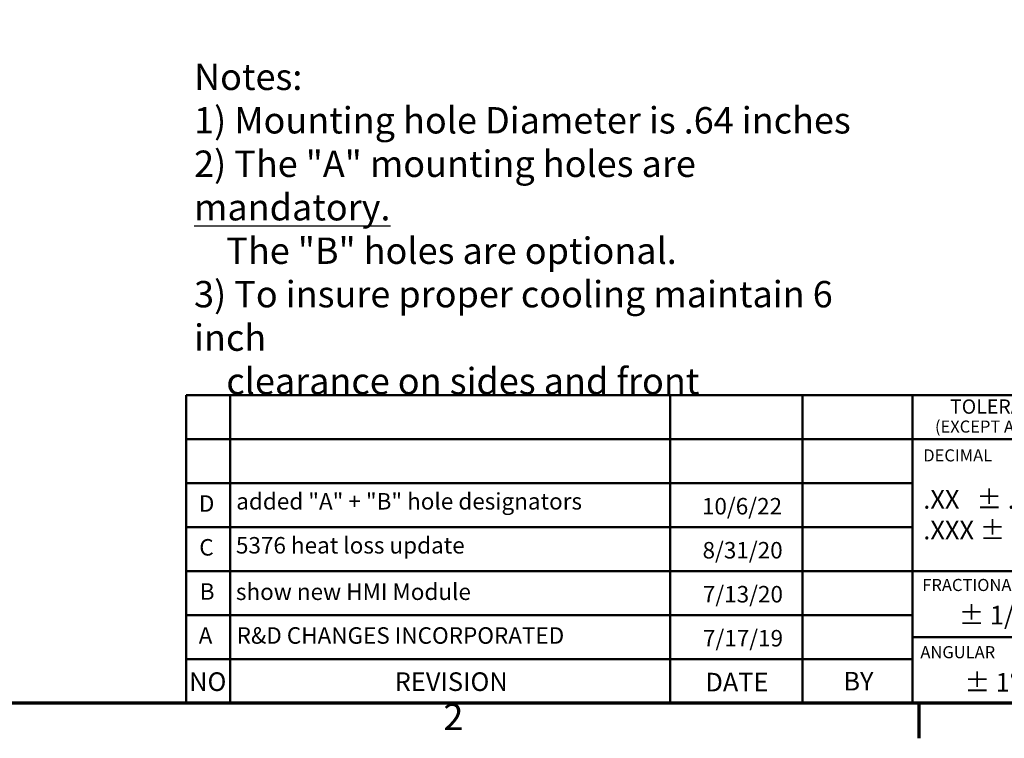
# Model space of a CAD drawing. Units: inches. Extents: x 2 to 253, y 6 to 159.
# Drawn here: x 130 to 197, y 7 to 56 of the extents above; entities that cross this region are included whole.
import ezdxf
from ezdxf.enums import TextEntityAlignment as Align

# ---------------------------------------------------------------- set-up
doc = ezdxf.new("R2010")
doc.units = ezdxf.units.IN
doc.header["$LTSCALE"] = 15
doc.header["$MEASUREMENT"] = 0
doc.layers.get('0').update_dxf_attribs({"lineweight": 25})
for name, color, linetype, lineweight in [('Border (ANSI)', 7, 'Continuous', 70), ('Symbol (ANSI)', 7, 'Continuous', 25), ('Title (ANSI)', 7, 'Continuous', 50)]:
    doc.layers.add(name, color=color, linetype=linetype, lineweight=lineweight)
doc.styles.add('Note Text (ANSI)', font='tahoma.ttf')
doc.styles.add('Text Style41', font='times.ttf')
doc.styles.add('Text Style42', font='times.ttf')
doc.styles.add('Text Style43', font='times.ttf')
doc.styles.add('Text Style47', font='tahoma.ttf')
doc.styles.add('Text Style53', font='times.ttf')

# ---------------------------------------------------------------- blocks, each defined once
blk = doc.blocks.new('Borders Default Border')
at = {"layer": 'Border (ANSI)'}
blk.add_line((12.7499993391863, 0.6200000057070274), (12.7499993391863, 0.4600000193738562), dxfattribs=at)
at = {"layer": 'Border (ANSI)', "flags": 128}
blk.add_lwpolyline([(0.380000002740875, 0.6200000057070274), (0.380000002740875, 10.38000001682071), (16.62000070406695, 10.38000001682071), (16.62000070406695, 0.6200000057070274), (0.380000002740875, 0.6200000057070274)], dxfattribs=at)
at = {"layer": 'Border (ANSI)', "insert": (10.58861571194991, 0.4599999985169239), "char_height": 0.1200000014830762, "attachment_point": 7, "style": 'Note Text (ANSI)'}
blk.add_mtext('2', dxfattribs=at)
blk = doc.blocks.new('Title Blocks TCI_TITLE')
at = {"layer": 'Title (ANSI)'}
for p, q in [((5.000010000275624, 6.419403205921679), (1.700010000275625, 6.41940320592168)), ((1.700010000275625, 6.41940320592168), (1.700010000275625, 5.019403205921678)), ((1.900010000275625, 6.41940320592168), (1.900010000275625, 5.019403205921678)), ((3.900010000275625, 6.41940320592168), (3.900010000275625, 5.019403205921679)), ((4.500010000275625, 6.41940320592168), (4.500010000275625, 5.01940320592168)), ((5.000010000275624, 6.419403205921679), (5.000010000275625, 5.01940320592168)), ((8.900010000275625, 6.41940320592168), (5.000010000275624, 6.419403205921679)), ((1.700010000275625, 6.219403205921679), (5.000010000275624, 6.219403205921679)), ((5.000010000275624, 6.219403205921679), (5.900010000275625, 6.219403205921679)), ((1.700010000275624, 6.019403205921677), (5.000010000275624, 6.01940320592168)), ((1.700010000275625, 5.819403205921677), (5.000010000275624, 5.819403205921678)), ((1.700010000275625, 5.619403205921677), (5.000010000275624, 5.619403205921678)), ((5.000010000275624, 5.619403205921679), (5.900010000275625, 5.619403205921679)), ((1.700010000275625, 5.419403205921679), (5.000010000275625, 5.419403205921682)), ((5.000010000275625, 5.31940320592168), (5.900010000275625, 5.31940320592168)), ((1.700010000275625, 5.21940320592168), (5.000010000275626, 5.219403205921683)), ((1.700010000275625, 5.019403205921678), (5.000010000275626, 5.01940320592168)), ((5.000010000275625, 5.01940320592168), (8.900010000275627, 5.019403205921681))]:
    blk.add_line(p, q, dxfattribs=at)
at = {"layer": 'Title (ANSI)', "style": 'Note Text (ANSI)'}
for s, insert, char_height, width, attachment_point in [('\\fTimes New Roman|b0|i0;{\\H0.0650;TOLERANCES}', (5.448974253674769, 6.40017267790339), 0.0649999973811503, 0.8511032459556261, 2), ('\\fTahoma|b0|i0;{\\H0.0550;(EXCEPT AS NOTED)}', (5.451156569690041, 6.304150768869285), 0.0549999982353271, 0.855467877986169, 2), ('\\fTimes New Roman|b0|i0;{\\H0.0550;DECIMAL}', (5.049610422880205, 6.173211802004593), 0.0549999982353271, 0.4626509952374178, 1), ('\\fTimes New Roman|b0|i0;{\\H0.0550;FRACTIONAL}', (5.045245790849664, 5.583986451113488), 0.0549999982353271, 0.526094765175046, 1), ('\\fTimes New Roman|b0|i0;{\\H0.0850;± 1/32}', (5.211101808010247, 5.461776748706444), 0.0850000015393956, 0.846738613925086, 1), ('\\fTimes New Roman|b0|i0;{\\H0.0550;ANGULAR}', (5.036516526788581, 5.278462195095878), 0.0549999982353271, 0.5543082678787936, 1), ('\\fTimes New Roman|b0|i0;{\\H0.0850;REVISION}', (2.904393779868975, 5.116970802629425), 0.0850000015393956, 1.950990517652129, 5), ('\\fTimes New Roman|b0|i0;{\\H0.0850;DATE}', (4.202871808955125, 5.114788486515014), 0.0850000015393956, 0.5586728999093343, 5), ('\\fTimes New Roman|b0|i0;{\\H0.0850;BY}', (4.754997760818646, 5.119153118743836), 0.0850000015393956, 0.4495570991457926, 5), ('\\fTimes New Roman|b0|i0;{\\H0.0850;± 1°}', (5.237289600193498, 5.156252492688834), 0.0850000015393956, 0.488838787420668, 1)]:
    blk.add_mtext(s, dxfattribs=dict(at, insert=insert, char_height=char_height, width=width, attachment_point=attachment_point))
at = {"layer": 'Title (ANSI)', "insert": (5.049610422880206, 5.988161139916367), "char_height": 0.0850000015393956, "width": 0.6808825967645018, "attachment_point": 1, "line_spacing_factor": 0.9902191758155822, "style": 'Note Text (ANSI)'}
blk.add_mtext('\\fTimes New Roman|b0|i0;{\\H0.0850;.XX   ± .03\\P.XXX ± .01}\\fTahoma|b0|i0;{\\H0.0850;0}', dxfattribs=at)
at = {"layer": 'Title (ANSI)', "insert": (1.79795956012666, 5.116970802629426), "char_height": 0.0850000015393956, "attachment_point": 5, "style": 'Note Text (ANSI)'}
blk.add_mtext('\\fTimes New Roman|b0|i0;{\\H0.0850;NO}', dxfattribs=at)
at = {"layer": 'Title (ANSI)'}
for tag, height, style, p in [('REV6', 0.0766666679401097, 'Text Style53', (1.796464113056189, 6.326848597369248)), ('REV6_DATE', 0.0750000023935724, 'Text Style41', (4.217105898685895, 6.314693758526234)), ('REV5', 0.0750000023935724, 'Text Style41', (1.796464113056189, 6.126848597369248)), ('REV5_DATE', 0.0750000023935724, 'Text Style41', (4.217105898685895, 6.114693758526233))]:
    blk.add_attdef(tag, text='', height=height, dxfattribs=dict(at, style=style)).set_placement(p, align=Align.MIDDLE_CENTER)
at = {"layer": 'Title (ANSI)', "style": 'Text Style41'}
for tag, p in [('REV6_DESCRIPTION', (1.931324897517386, 6.326014274724602)), ('REV5_DESCRIPTION', (1.931324897517386, 6.126014274724601))]:
    blk.add_attdef(tag, text='', height=0.0750000023935724, dxfattribs=at).set_placement(p, align=Align.MIDDLE_LEFT)
at = {"layer": 'Title (ANSI)'}
for tag, p, height, style in [('REV4_001', (1.757639310870955, 5.889348596172458), 0.0750000023935724, 'Text Style41'), ('REV4_DESCRIPTION_001', (1.927377529050085, 5.899518239807099), 0.0750000023935724, 'Text Style41'), ('REV4_DATE_001', (4.043719090598218, 5.877004500694603), 0.0750000023935724, 'Text Style41'), ('TITLE_LINE_1_001', (6.445364924633366, 5.764965902388746), 0.1000000031914298, 'Text Style42'), ('REV3_DESCRIPTION_001', (1.926025690533886, 5.699410092725803), 0.0750000023935724, 'Text Style41'), ('REV3_001', (1.759450774482662, 5.690186736052502), 0.0750000023935724, 'Text Style41'), ('REV3_DATE_001', (4.046530914711912, 5.677004500694604), 0.0750000023935724, 'Text Style41'), ('TITLE_LINE_2_001', (6.82562208373293, 5.553979143217331), 0.1000000031914298, 'Text Style42'), ('REV2_001', (1.761640752878904, 5.489348596172459), 0.0750000023935724, 'Text Style41'), ('REV2_DESCRIPTION_001', (1.92591754345259, 5.488325016892972), 0.0750000023935724, 'Text Style41'), ('REV2_DATE_001', (4.047828679687462, 5.477004500694604), 0.0750000023935724, 'Text Style41'), ('DWG_NUMBER_001', (7.574301359003375, 5.257626198448017), 0.1200000014830762, 'Text Style43'), ('REV1_001', (1.756665987139292, 5.289348596172462), 0.0750000023935724, 'Text Style41'), ('REV1_DESCRIPTION_001', (1.929432323594708, 5.289352413407858), 0.0750000023935724, 'Text Style41'), ('REV1_DATE_001', (4.048234231242322, 5.277004500694607), 0.0750000023935724, 'Text Style41'), ('DRN_BY_DATE_001', (6.976624390064887, 5.287954938541447), 0.0750000023935724, 'Text Style41'), ('<SCALE>_001', (6.384199026515201, 5.081062329721591), 0.0750000023935724, 'Text Style47'), ('Sheet_Size_001', (7.51479157135804, 5.04438936450242), 0.1000000031914298, 'Text Style42')]:
    blk.add_attdef(tag, p, '', height=height, dxfattribs=dict(at, style=style))

msp = doc.modelspace()

# ---------------------------------------------------------------- block references
at = {"xscale": 15, "yscale": 15, "zscale": 15}
msp.add_blockref('Borders Default Border', (0, 0), dxfattribs=at)
ref = msp.add_blockref('Title Blocks TCI_TITLE', (115.7998499958655, -65.99104808882518), dxfattribs=dict(xscale=15, yscale=15, zscale=15))
ref.add_attrib('REV1_001', 'A', (142.1498398029549, 13.34918085376174), dxfattribs={"layer": 'Title (ANSI)', "height": 1.125000035903585, "style": 'Text Style41'})
ref.add_attrib('REV1_DESCRIPTION_001', 'R&D CHANGES INCORPORATED', (144.7413348497861, 13.3492381122927), dxfattribs={"layer": 'Title (ANSI)', "height": 1.125000035903585, "style": 'Text Style41'})
ref.add_attrib('REV1_DATE_001', '7/17/19', (176.5233634645004, 13.16401942159392), dxfattribs={"layer": 'Title (ANSI)', "height": 1.125000035903585, "style": 'Text Style41'})
ref.add_attrib('REV2_001', 'B', (142.2244612890491, 16.34918085376171), dxfattribs={"layer": 'Title (ANSI)', "height": 1.125000035903585, "style": 'Text Style41'})
ref.add_attrib('REV2_DESCRIPTION_001', 'show new HMI Module', (144.6886131476544, 16.3338271645694), dxfattribs={"layer": 'Title (ANSI)', "height": 1.125000035903585, "style": 'Text Style41'})
ref.add_attrib('REV2_DATE_001', '7/13/20', (176.5172801911775, 16.16401942159388), dxfattribs={"layer": 'Title (ANSI)', "height": 1.125000035903585, "style": 'Text Style41'})
ref.add_attrib('REV3_001', 'C', (142.1916116131054, 19.36175295196235), dxfattribs={"layer": 'Title (ANSI)', "height": 1.125000035903585, "style": 'Text Style41'})
ref.add_attrib('REV3_DESCRIPTION_001', '5376 heat loss update', (144.6902353538738, 19.50010330206187), dxfattribs={"layer": 'Title (ANSI)', "height": 1.125000035903585, "style": 'Text Style41'})
ref.add_attrib('REV3_DATE_001', '8/31/20', (176.4978137165442, 19.16401942159388), dxfattribs={"layer": 'Title (ANSI)', "height": 1.125000035903585, "style": 'Text Style41'})
ref.add_attrib('REV4_001', 'D', (142.1644396589298, 22.34918085376171), dxfattribs={"layer": 'Title (ANSI)', "height": 1.125000035903585, "style": 'Text Style41'})
ref.add_attrib('REV4_DESCRIPTION_001', 'added "A" + "B" hole designators', (144.7105129316168, 22.50172550828131), dxfattribs={"layer": 'Title (ANSI)', "height": 1.125000035903585, "style": 'Text Style41'})
ref.add_attrib('REV4_DATE_001', '10/6/22', (176.4556363548388, 22.16401942159389), dxfattribs={"layer": 'Title (ANSI)', "height": 1.125000035903585, "style": 'Text Style41'})

# ---------------------------------------------------------------- texts
at = {"layer": 'Symbol (ANSI)', "insert": (141.8357457512329, 52.90971683792186), "char_height": 1.800000022246142, "width": 47.21863814226285, "attachment_point": 1, "line_spacing_factor": 0.9878841638565063, "style": 'Note Text (ANSI)'}
msp.add_mtext('\\fTahoma|b0|i0;{\\H1.8000;Notes:\\P}\\fTahoma|b0|i0;{\\H1.8000;1) Mounting hole Diameter is .64 inches\\P}\\fTahoma|b0|i0;{\\H1.8000;2) The "A" mounting holes are }\\fTahoma|b0|i0;{\\H1.8000;\\Lmandatory.\\P}\\l\\fTahoma|b0|i0;{\\H1.8000;    The "B" holes are optional.\\P}\\fTahoma|b0|i0;{\\H1.8000;3) To insure proper cooling maintain 6 inch\\P}\\fTahoma|b0|i0;{\\H1.8000;    clearance on sides and front}', dxfattribs=at)

doc.saveas('drawing.dxf')
